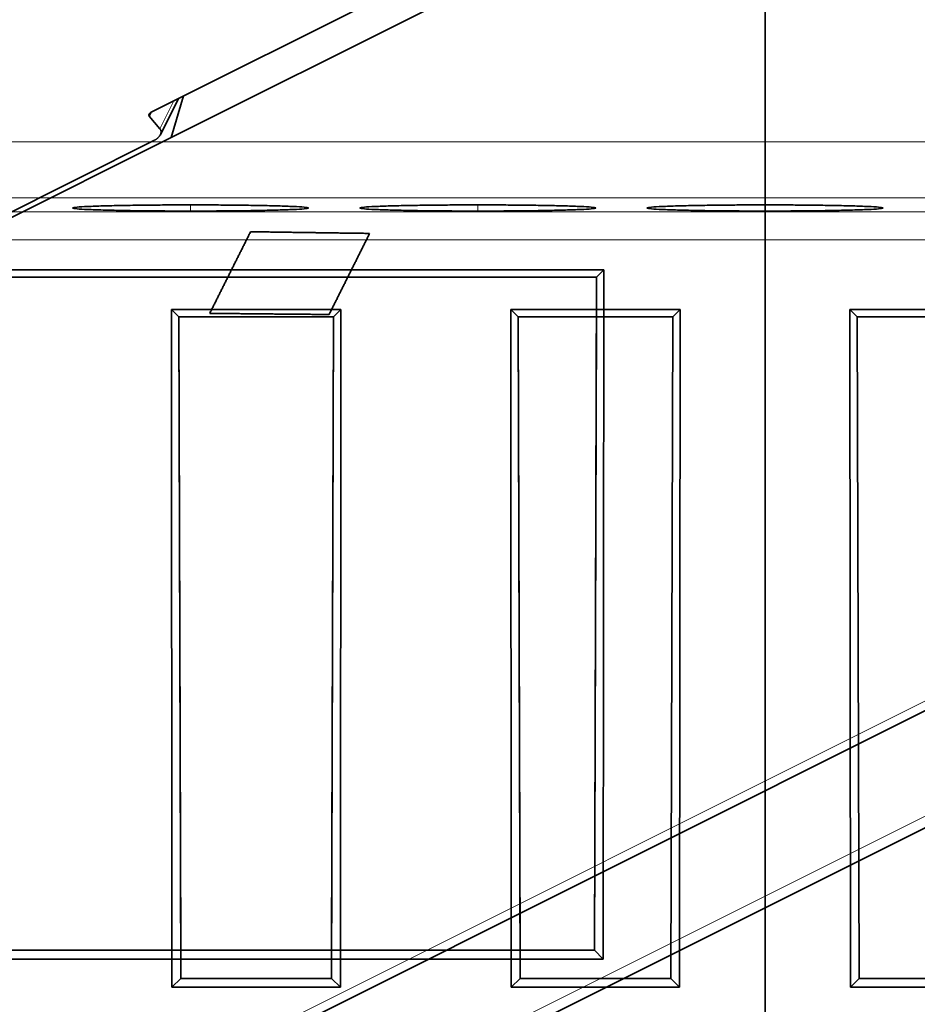
# Model space of a CAD drawing. Units: millimetres. Extents: x -49.6 to 40.4, y -53.4 to 29.
# Drawn here: x -13.2 to 2.7, y -40.5 to -23.1 of the extents above; entities that cross this region are included whole.
import ezdxf

# ---------------------------------------------------------------- set-up
doc = ezdxf.new("R2010")
doc.units = ezdxf.units.MM
for name, color, linetype, true_color in [('Isometric$44', 7, 'Continuous', 0xffffff), ('ORTHO$40', 7, 'Continuous', 0xffffff), ('ORTHO$41', 7, 'Continuous', 0xffffff), ('ORTHO$42', 7, 'Continuous', 0xffffff), ('ORTHO$43', 7, 'Continuous', 0xffffff)]:
    doc.layers.add(name, color=color, linetype=linetype, true_color=true_color)

msp = doc.modelspace()

# ---------------------------------------------------------------- linework, layer by layer
at = {"layer": 'Isometric$44', "color": 18, "linetype": 'Continuous', "lineweight": 35}
for p, q in [((-6.32, -22.441, -16.121), (-10.855, -24.709, -13.854)), ((-5.971, -22.892, -16.921), (-10.504, -25.159, -14.654)), ((-10.695, -25.108, -14.413), (-10.375, -24.469, -14.094)), ((-10.504, -25.159, -14.654), (-10.283, -24.422, -14.14)), ((-10.855, -24.709, -13.854), (-10.89, -24.778, -13.888)), ((-10.89, -24.778, -13.888), (-10.703, -25.002, -14.299)), ((-10.504, -25.159, -14.654), (-16.171, -27.992, -11.821)), ((-10.809, -25.211, -14.403), (-15.971, -27.793, -11.821)), ((-26.816, -52.191, -25.374), (19.85, -28.857, -48.708)), ((-33.042, -53.236, -20.194), (13.625, -29.903, -43.528))]:
    msp.add_line(p, q, dxfattribs=at)
at = {"layer": 'Isometric$44', "color": 8, "linetype": 'Continuous', "lineweight": 18}
for p, q in [((-10.456, -24.509, -14.053), (-10.703, -25.002, -14.299)), ((-27.15, -52.15, -25), (19.517, -28.817, -48.334)), ((-33.352, -53.217, -19.865), (13.315, -29.884, -43.198))]:
    msp.add_line(p, q, dxfattribs=at)
at = {"layer": 'Isometric$44', "color": 8, "linetype": 'Continuous', "lineweight": 18, "extrusion": (0.57735, -0.57735, 0.57735)}
for centre, major_axis in [((112.169, 188.337, 76.169), (0, -223.309, -223.309)), ((111.502, 188.004, 76.502), (0, -224.016, -224.016))]:
    msp.add_ellipse(centre, major_axis=major_axis, ratio=0.57735, start_param=5.429829, end_param=5.565746, dxfattribs=at)
at = {"layer": 'Isometric$44', "color": 18, "linetype": 'Continuous', "lineweight": 35}
for points, weights in [([(-10.89, -24.778, -13.888), (-10.908, -24.757, -13.849), (-10.894, -24.728, -13.834), (-10.855, -24.709, -13.854)], [1, 0.806790250416, 0.806790250416, 1]), ([(-10.703, -25.002, -14.299), (-10.649, -25.067, -14.418), (-10.692, -25.153, -14.461), (-10.809, -25.211, -14.403)], [1, 0.806790250416, 0.806790250416, 1]), ([(-9.821, -28.268, -18.447), (-9.581, -27.788, -18.207), (-9.341, -27.307, -17.966), (-9.099, -26.824, -17.724)], [1, 0.999996259812, 0.999996259812, 1]), ([(-9.099, -26.824, -17.724), (-8.398, -26.835, -18.437), (-7.696, -26.845, -19.15), (-6.993, -26.854, -19.861)], [1, 0.999996259812, 0.999996259812, 1]), ([(-6.993, -26.854, -19.861), (-7.232, -27.333, -20.101), (-7.472, -27.811, -20.34), (-7.71, -28.288, -20.578)], [1, 0.999996263914, 0.999996263914, 1]), ([(-7.71, -28.288, -20.578), (-8.414, -28.283, -19.868), (-9.118, -28.276, -19.158), (-9.821, -28.268, -18.447)], [1, 0.999996263914, 0.999996263914, 1])]:
    msp.add_rational_spline(points, weights, degree=3, dxfattribs=at)
at = {"layer": 'ORTHO$40', "color": 8, "linetype": 'Continuous', "lineweight": 18}
for p, q in [((35, -25.234), (-35, -25.234)), ((-35, -26.225), (35, -26.225)), ((35, -26.471), (-35, -26.471)), ((-10.16, -26.459), (-10.16, -26.35)), ((-5.08, -26.459), (-5.08, -26.35)), ((-35, -26.966), (35, -26.966))]:
    msp.add_line(p, q, dxfattribs=at)
at = {"layer": 'ORTHO$40', "color": 18, "linetype": 'Continuous', "lineweight": 35}
for p, q in [((-2.851, -27.501), (-19.199, -27.501)), ((-2.851, -27.501), (-2.98, -27.63)), ((-2.86, -39.69), (-2.851, -27.501)), ((-19.07, -27.63), (-2.98, -27.63)), ((-2.98, -27.63), (-3.017, -39.533)), ((-7.632, -28.332), (-10.368, -28.332)), ((-10.368, -28.332), (-10.333, -39.533)), ((-7.667, -39.533), (-7.632, -28.332)), ((-2.982, -28.332), (-4.368, -28.332)), ((-4.368, -28.332), (-4.333, -39.533)), ((-3.017, -39.533), (-19.033, -39.533)), ((-3.017, -39.533), (-2.86, -39.69)), ((-19.19, -39.69), (-2.86, -39.69))]:
    msp.add_line(p, q, dxfattribs=at)
for points in [[(-10.16, -26.35), (-14.324, -26.35), (-14.324, -26.459), (-10.16, -26.459)], [(-10.16, -26.459), (-5.996, -26.459), (-5.996, -26.35), (-10.16, -26.35)], [(-5.08, -26.35), (-9.244, -26.35), (-9.244, -26.459), (-5.08, -26.459)], [(-5.08, -26.459), (-0.916, -26.459), (-0.916, -26.35), (-5.08, -26.35)]]:
    msp.add_rational_spline(points, [1, 0.333333333333, 0.333333333333, 1], degree=3, dxfattribs=at)
at = {"layer": 'ORTHO$41', "color": 8, "linetype": 'Continuous', "lineweight": 18}
for p, q in [((-35, -25.234), (35, -25.234)), ((35, -26.225), (-35, -26.225)), ((-35, -26.471), (35, -26.471)), ((-10.16, -26.459), (-10.16, -26.35)), ((-5.08, -26.459), (-5.08, -26.35)), ((0, -26.35), (0, -26.459)), ((35, -26.966), (-35, -26.966))]:
    msp.add_line(p, q, dxfattribs=at)
at = {"layer": 'ORTHO$41', "color": 18, "linetype": 'Continuous', "lineweight": 35}
for p, q in [((-10.368, -28.332), (-10.498, -28.202)), ((-10.489, -40.189), (-10.498, -28.202)), ((-10.498, -28.202), (-7.502, -28.202)), ((-7.632, -28.332), (-7.502, -28.202)), ((-7.502, -28.202), (-7.511, -40.189)), ((-4.368, -28.332), (-4.498, -28.202)), ((-4.489, -40.189), (-4.498, -28.202)), ((-4.498, -28.202), (-1.502, -28.202)), ((-1.632, -28.332), (-1.502, -28.202)), ((-1.502, -28.202), (-1.511, -40.189)), ((1.632, -28.332), (1.502, -28.202)), ((1.511, -40.189), (1.502, -28.202)), ((1.502, -28.202), (4.498, -28.202)), ((-10.368, -28.332), (-10.332, -40.032)), ((-7.632, -28.332), (-10.368, -28.332)), ((-7.668, -40.032), (-7.632, -28.332)), ((-4.368, -28.332), (-4.332, -40.032)), ((-1.632, -28.332), (-4.368, -28.332)), ((-2.982, -28.332), (-3.017, -39.533)), ((-1.668, -40.032), (-1.632, -28.332)), ((1.632, -28.332), (1.668, -40.032)), ((4.368, -28.332), (1.632, -28.332)), ((-7.667, -39.533), (-10.334, -39.533)), ((-3.017, -39.533), (-4.334, -39.533)), ((-10.489, -40.189), (-10.332, -40.032)), ((-10.332, -40.032), (-7.668, -40.032)), ((-7.668, -40.032), (-7.511, -40.189)), ((-4.489, -40.189), (-4.332, -40.032)), ((-4.332, -40.032), (-1.668, -40.032)), ((-1.668, -40.032), (-1.511, -40.189)), ((1.511, -40.189), (1.668, -40.032)), ((1.668, -40.032), (4.332, -40.032)), ((-7.511, -40.189), (-10.489, -40.189)), ((-1.511, -40.189), (-4.489, -40.189)), ((4.489, -40.189), (1.511, -40.189))]:
    msp.add_line(p, q, dxfattribs=at)
for points in [[(-10.16, -26.459), (-14.324, -26.459), (-14.324, -26.35), (-10.16, -26.35)], [(-10.16, -26.35), (-5.996, -26.35), (-5.996, -26.459), (-10.16, -26.459)], [(-5.08, -26.459), (-9.244, -26.459), (-9.244, -26.35), (-5.08, -26.35)], [(-5.08, -26.35), (-0.916, -26.35), (-0.916, -26.459), (-5.08, -26.459)], [(0, -26.459), (-4.164, -26.459), (-4.164, -26.35), (0, -26.35)], [(0, -26.35), (4.164, -26.35), (4.164, -26.459), (0, -26.459)]]:
    msp.add_rational_spline(points, [1, 0.333333333333, 0.333333333333, 1], degree=3, dxfattribs=at)
at = {"layer": 'ORTHO$42', "color": 18, "linetype": 'Continuous', "lineweight": 35}
for p, q in [((0, -25.234, 44.83), (0, -5.8, 45)), ((0, -25.234, -44.83), (0, -5.8, -45)), ((0, -25.1, -20), (0, -8.3, -20)), ((0, -8.3, 20), (0, -25.1, 20)), ((0, -25.1, 20), (0, -25.1, -20)), ((0, -26.225, -43.857), (0, -26.471, -34.48)), ((0, -26.471, 34.48), (0, -26.225, 43.857)), ((0, -26.966, -33.993), (0, -43.309, -33.851)), ((0, -43.309, 33.851), (0, -26.966, 33.993))]:
    msp.add_line(p, q, dxfattribs=at)
at = {"layer": 'ORTHO$42', "color": 8, "linetype": 'Continuous', "lineweight": 18}
for p, q in [((0, -25.226, 43.83), (0, -5.8, 44)), ((0, -5.8, -44), (0, -25.226, -43.83)), ((0, -25.234, 44.83), (0, -25.226, 43.83)), ((0, -25.234, -44.83), (0, -25.226, -43.83)), ((0, -26.225, -43.857), (0, -25.226, -43.83)), ((0, -25.226, 43.83), (0, -26.225, 43.857)), ((0, -25.509, 33.006), (0, -25.226, 43.83)), ((0, -25.226, -43.83), (0, -25.509, -33.006)), ((0, -43.3, 32.851), (0, -25.509, 33.006)), ((0, -25.509, -33.006), (0, -43.3, -32.851))]:
    msp.add_line(p, q, dxfattribs=at)
at = {"layer": 'ORTHO$42', "color": 18, "linetype": 'Continuous', "lineweight": 35, "extrusion": (1, 0, 0)}
msp.add_arc((-25.226, -43.83), 1, 181.5, 269.5, dxfattribs=at)
at = {"layer": 'ORTHO$42', "color": 18, "linetype": 'Continuous', "lineweight": 35, "extrusion": (-1, 0, 0)}
for centre, radius, start, end in [((25.226, 43.83), 1, 1.5, 89.5), ((26.971, -34.493), 0.5, 169.5158, 178.5), ((26.971, 34.493), 0.5, 181.5, 269.5), ((26.971, -34.493), 0.5, 136.8966, 161.12), ((26.971, -34.493), 0.5, 90.5, 123.2182)]:
    msp.add_arc(centre, radius, start, end, dxfattribs=at)
at = {"layer": 'ORTHO$42', "color": 18, "linetype": 'Continuous', "lineweight": 35}
for points, knots in [([(0, -25.509, -33.006), (0, -25.514, -33.013), (0, -25.523, -33.028), (0, -25.538, -33.05), (0, -25.552, -33.071), (0, -25.566, -33.093), (0, -25.579, -33.113), (0, -25.593, -33.134), (0, -25.606, -33.154), (0, -25.619, -33.174), (0, -25.631, -33.193), (0, -25.644, -33.212), (0, -25.656, -33.23), (0, -25.668, -33.249), (0, -25.679, -33.267), (0, -25.691, -33.284), (0, -25.702, -33.301), (0, -25.713, -33.318), (0, -25.724, -33.335), (0, -25.734, -33.351), (0, -25.745, -33.366), (0, -25.755, -33.382), (0, -25.764, -33.397), (0, -25.774, -33.411), (0, -25.783, -33.426), (0, -25.792, -33.44), (0, -25.801, -33.453), (0, -25.81, -33.466), (0, -25.818, -33.479), (0, -25.826, -33.492), (0, -25.834, -33.504), (0, -25.841, -33.515), (0, -25.849, -33.527), (0, -25.856, -33.538), (0, -25.883, -33.579), (0, -25.927, -33.647), (0, -25.988, -33.74), (0, -26.045, -33.827), (0, -26.097, -33.907), (0, -26.145, -33.98), (0, -26.198, -34.063), (0, -26.256, -34.151), (0, -26.315, -34.241), (0, -26.364, -34.316), (0, -26.394, -34.363), (0, -26.411, -34.389), (0, -26.419, -34.401), (0, -26.426, -34.412), (0, -26.433, -34.422), (0, -26.439, -34.431), (0, -26.445, -34.44), (0, -26.45, -34.448), (0, -26.454, -34.454), (0, -26.458, -34.46), (0, -26.461, -34.466), (0, -26.464, -34.47), (0, -26.467, -34.474), (0, -26.469, -34.477), (0, -26.47, -34.479), (0, -26.471, -34.48), (0, -26.471, -34.48), (0, -26.471, -34.48)], [0, 0, 0, 0, 0.012012, 0.023833, 0.035464, 0.046903, 0.058152, 0.069209, 0.080076, 0.090753, 0.101238, 0.111532, 0.121636, 0.131549, 0.141271, 0.150802, 0.160142, 0.169292, 0.17825, 0.187019, 0.195596, 0.203982, 0.212178, 0.220183, 0.227997, 0.235621, 0.243053, 0.250296, 0.257347, 0.264208, 0.270878, 0.277357, 0.283646, 0.289744, 0.295652, 0.351222, 0.403828, 0.453488, 0.500221, 0.544053, 0.585015, 0.651479, 0.712823, 0.769347, 0.821432, 0.833572, 0.845537, 0.857335, 0.868976, 0.880468, 0.89182, 0.903043, 0.914147, 0.925141, 0.936038, 0.946848, 0.957582, 0.968253, 0.978871, 0.98945, 1, 1, 1, 1]), ([(0, -26.966, -33.993), (0, -26.966, -33.993), (0, -26.966, -33.993), (0, -26.966, -33.993), (0, -26.965, -33.993), (0, -26.965, -33.992), (0, -26.964, -33.992), (0, -26.962, -33.991), (0, -26.961, -33.99), (0, -26.959, -33.989), (0, -26.958, -33.988), (0, -26.956, -33.986), (0, -26.953, -33.985), (0, -26.951, -33.983), (0, -26.948, -33.981), (0, -26.945, -33.979), (0, -26.942, -33.977), (0, -26.939, -33.975), (0, -26.936, -33.973), (0, -26.932, -33.97), (0, -26.928, -33.967), (0, -26.924, -33.965), (0, -26.919, -33.962), (0, -26.915, -33.958), (0, -26.91, -33.955), (0, -26.905, -33.952), (0, -26.9, -33.948), (0, -26.894, -33.945), (0, -26.889, -33.941), (0, -26.883, -33.937), (0, -26.877, -33.933), (0, -26.87, -33.928), (0, -26.848, -33.913), (0, -26.804, -33.883), (0, -26.73, -33.833), (0, -26.641, -33.773), (0, -26.542, -33.706), (0, -26.435, -33.633), (0, -26.319, -33.555), (0, -26.188, -33.466), (0, -26.087, -33.397), (0, -26.021, -33.353), (0, -25.996, -33.336), (0, -25.969, -33.318), (0, -25.94, -33.298), (0, -25.909, -33.278), (0, -25.877, -33.256), (0, -25.843, -33.233), (0, -25.807, -33.208), (0, -25.77, -33.183), (0, -25.731, -33.156), (0, -25.69, -33.129), (0, -25.647, -33.1), (0, -25.603, -33.069), (0, -25.556, -33.038), (0, -25.525, -33.017), (0, -25.509, -33.006)], [0, 0, 0, 0, 0.005441, 0.010888, 0.016343, 0.021807, 0.027282, 0.03277, 0.038272, 0.04379, 0.049326, 0.05488, 0.060456, 0.066054, 0.071675, 0.077323, 0.082997, 0.088699, 0.094431, 0.100195, 0.105991, 0.111821, 0.117687, 0.12359, 0.129531, 0.135511, 0.141532, 0.147595, 0.153701, 0.159852, 0.166048, 0.172291, 0.178581, 0.230646, 0.287164, 0.348518, 0.415006, 0.477488, 0.546481, 0.622077, 0.704341, 0.717582, 0.731747, 0.746835, 0.762847, 0.779784, 0.797645, 0.81643, 0.83614, 0.856774, 0.878333, 0.900817, 0.924226, 0.948559, 0.973817, 1, 1, 1, 1]), ([(0, -26.471, 34.48), (0, -26.471, 34.48), (0, -26.471, 34.48), (0, -26.471, 34.48), (0, -26.47, 34.479), (0, -26.47, 34.479), (0, -26.469, 34.478), (0, -26.468, 34.476), (0, -26.467, 34.475), (0, -26.466, 34.473), (0, -26.465, 34.472), (0, -26.464, 34.469), (0, -26.462, 34.467), (0, -26.461, 34.465), (0, -26.459, 34.462), (0, -26.457, 34.459), (0, -26.455, 34.456), (0, -26.453, 34.453), (0, -26.451, 34.449), (0, -26.448, 34.445), (0, -26.446, 34.441), (0, -26.443, 34.437), (0, -26.44, 34.433), (0, -26.437, 34.428), (0, -26.434, 34.423), (0, -26.43, 34.418), (0, -26.427, 34.413), (0, -26.423, 34.407), (0, -26.42, 34.402), (0, -26.416, 34.396), (0, -26.412, 34.39), (0, -26.408, 34.383), (0, -26.393, 34.361), (0, -26.364, 34.316), (0, -26.315, 34.241), (0, -26.256, 34.151), (0, -26.191, 34.051), (0, -26.12, 33.943), (0, -26.044, 33.825), (0, -25.957, 33.692), (0, -25.89, 33.59), (0, -25.847, 33.524), (0, -25.83, 33.498), (0, -25.813, 33.471), (0, -25.794, 33.442), (0, -25.774, 33.411), (0, -25.752, 33.378), (0, -25.73, 33.344), (0, -25.706, 33.308), (0, -25.682, 33.27), (0, -25.656, 33.23), (0, -25.629, 33.189), (0, -25.6, 33.145), (0, -25.571, 33.101), (0, -25.54, 33.054), (0, -25.52, 33.022), (0, -25.509, 33.006)], [0, 0, 0, 0, 0.005442, 0.010889, 0.016345, 0.021809, 0.027285, 0.032773, 0.038276, 0.043794, 0.04933, 0.054885, 0.060461, 0.066059, 0.071681, 0.077328, 0.083002, 0.088704, 0.094437, 0.1002, 0.105996, 0.111826, 0.117692, 0.123594, 0.129535, 0.135515, 0.141535, 0.147598, 0.153704, 0.159853, 0.166049, 0.172291, 0.178581, 0.230645, 0.287164, 0.348518, 0.415006, 0.477487, 0.546481, 0.622077, 0.704341, 0.717582, 0.731746, 0.746835, 0.762847, 0.779784, 0.797645, 0.81643, 0.83614, 0.856774, 0.878333, 0.900817, 0.924226, 0.948559, 0.973817, 1, 1, 1, 1]), ([(0, -25.509, 33.006), (0, -25.516, 33.011), (0, -25.531, 33.021), (0, -25.553, 33.035), (0, -25.574, 33.05), (0, -25.595, 33.064), (0, -25.615, 33.078), (0, -25.635, 33.092), (0, -25.655, 33.105), (0, -25.675, 33.118), (0, -25.694, 33.131), (0, -25.713, 33.144), (0, -25.731, 33.157), (0, -25.749, 33.169), (0, -25.767, 33.181), (0, -25.784, 33.193), (0, -25.801, 33.204), (0, -25.818, 33.215), (0, -25.834, 33.226), (0, -25.85, 33.237), (0, -25.865, 33.248), (0, -25.88, 33.258), (0, -25.895, 33.268), (0, -25.91, 33.278), (0, -25.924, 33.287), (0, -25.938, 33.297), (0, -25.951, 33.306), (0, -25.964, 33.314), (0, -25.977, 33.323), (0, -25.989, 33.331), (0, -26.001, 33.339), (0, -26.013, 33.347), (0, -26.024, 33.355), (0, -26.035, 33.362), (0, -26.075, 33.389), (0, -26.142, 33.435), (0, -26.235, 33.498), (0, -26.32, 33.556), (0, -26.399, 33.609), (0, -26.472, 33.659), (0, -26.554, 33.714), (0, -26.641, 33.773), (0, -26.73, 33.833), (0, -26.804, 33.883), (0, -26.85, 33.915), (0, -26.876, 33.932), (0, -26.888, 33.94), (0, -26.899, 33.948), (0, -26.909, 33.954), (0, -26.918, 33.961), (0, -26.926, 33.966), (0, -26.934, 33.971), (0, -26.941, 33.976), (0, -26.947, 33.98), (0, -26.952, 33.984), (0, -26.956, 33.987), (0, -26.96, 33.989), (0, -26.963, 33.991), (0, -26.965, 33.992), (0, -26.966, 33.993), (0, -26.966, 33.993), (0, -26.966, 33.993)], [0, 0, 0, 0, 0.012012, 0.023833, 0.035464, 0.046903, 0.058152, 0.069209, 0.080076, 0.090753, 0.101238, 0.111532, 0.121636, 0.131549, 0.141271, 0.150802, 0.160142, 0.169292, 0.17825, 0.187019, 0.195596, 0.203982, 0.212178, 0.220183, 0.227997, 0.235621, 0.243053, 0.250296, 0.257347, 0.264208, 0.270878, 0.277357, 0.283646, 0.289744, 0.295652, 0.351222, 0.403828, 0.453488, 0.500221, 0.544053, 0.585015, 0.651479, 0.712823, 0.769347, 0.821432, 0.833572, 0.845537, 0.857335, 0.868976, 0.880468, 0.89182, 0.903043, 0.914147, 0.925141, 0.936038, 0.946848, 0.957582, 0.968253, 0.978871, 0.98945, 1, 1, 1, 1]), ([(0, -26.473, -34.447), (0, -26.473, -34.449), (0, -26.472, -34.451), (0, -26.472, -34.455), (0, -26.472, -34.459), (0, -26.472, -34.462), (0, -26.471, -34.465), (0, -26.471, -34.467), (0, -26.471, -34.468), (0, -26.471, -34.469), (0, -26.471, -34.47), (0, -26.471, -34.471), (0, -26.471, -34.472), (0, -26.471, -34.472), (0, -26.471, -34.472), (0, -26.471, -34.472)], [0, 0, 0, 0, 0.141835, 0.271423, 0.396037, 0.508655, 0.603912, 0.644735, 0.682045, 0.718088, 0.756308, 0.800563, 0.854241, 0.920015, 1, 1, 1, 1]), ([(0, -26.501, -34.321), (0, -26.501, -34.322), (0, -26.499, -34.328), (0, -26.495, -34.34), (0, -26.49, -34.355), (0, -26.486, -34.37), (0, -26.483, -34.383), (0, -26.481, -34.392), (0, -26.48, -34.398), (0, -26.479, -34.401), (0, -26.479, -34.402)], [0, 0, 0, 0, 0.041389, 0.235347, 0.42698, 0.613052, 0.791014, 0.876559, 0.959831, 1, 1, 1, 1]), ([(0, -26.704, -34.071), (0, -26.699, -34.074), (0, -26.686, -34.082), (0, -26.666, -34.096), (0, -26.644, -34.114), (0, -26.623, -34.133), (0, -26.607, -34.149), (0, -26.599, -34.159), (0, -26.597, -34.161)], [0, 0, 0, 0, 0.119614, 0.321869, 0.524528, 0.727044, 0.928874, 1, 1, 1, 1])]:
    msp.add_open_spline(points, degree=3, knots=knots, dxfattribs=at)
at = {"layer": 'ORTHO$43', "color": 18, "linetype": 'Continuous', "lineweight": 35}
for p, q in [((0, -5.8, -45), (0, -25.234, -44.83)), ((0, -25.234, 44.83), (0, -5.8, 45)), ((0, -26.471, 34.48), (0, -26.225, 43.857)), ((0, -26.225, -43.857), (0, -26.471, -34.48)), ((0, -43.309, 33.851), (0, -26.966, 33.993)), ((0, -26.966, -33.993), (0, -43.309, -33.851))]:
    msp.add_line(p, q, dxfattribs=at)
at = {"layer": 'ORTHO$43', "color": 8, "linetype": 'Continuous', "lineweight": 18}
for p, q in [((0, -5.8, 44), (0, -25.226, 43.83)), ((0, -25.226, -43.83), (0, -5.8, -44)), ((0, -25.234, -44.83), (0, -25.226, -43.83)), ((0, -25.226, 43.83), (0, -25.234, 44.83)), ((0, -26.225, 43.857), (0, -25.226, 43.83)), ((0, -26.225, -43.857), (0, -25.226, -43.83)), ((0, -25.509, -33.006), (0, -25.226, -43.83)), ((0, -25.226, 43.83), (0, -25.509, 33.006)), ((0, -43.3, -32.851), (0, -25.509, -33.006)), ((0, -25.509, 33.006), (0, -43.3, 32.851))]:
    msp.add_line(p, q, dxfattribs=at)
at = {"layer": 'ORTHO$43', "color": 18, "linetype": 'Continuous', "lineweight": 35, "extrusion": (1, 0, 0)}
for centre, radius, start, end in [((-25.226, 43.83), 1, 90.5, 178.5), ((-26.971, -34.493), 0.5, 1.5, 89.5)]:
    msp.add_arc(centre, radius, start, end, dxfattribs=at)
at = {"layer": 'ORTHO$43', "color": 18, "linetype": 'Continuous', "lineweight": 35, "extrusion": (-1, 0, 0)}
for centre, radius, start, end in [((25.226, -43.83), 1, 270.5, 358.5), ((26.971, 34.493), 0.5, 181.5, 185.0296), ((26.971, 34.493), 0.5, 185.2882, 192.0999), ((26.971, 34.493), 0.5, 200.1298, 223.436), ((26.971, 34.493), 0.5, 237.1875, 269.5)]:
    msp.add_arc(centre, radius, start, end, dxfattribs=at)
at = {"layer": 'ORTHO$43', "color": 18, "linetype": 'Continuous', "lineweight": 35}
for points, knots in [([(0, -25.509, 33.006), (0, -25.514, 33.013), (0, -25.523, 33.028), (0, -25.538, 33.05), (0, -25.552, 33.071), (0, -25.566, 33.093), (0, -25.579, 33.113), (0, -25.593, 33.134), (0, -25.606, 33.154), (0, -25.619, 33.174), (0, -25.631, 33.193), (0, -25.644, 33.212), (0, -25.656, 33.23), (0, -25.668, 33.249), (0, -25.679, 33.267), (0, -25.691, 33.284), (0, -25.702, 33.301), (0, -25.713, 33.318), (0, -25.724, 33.335), (0, -25.734, 33.351), (0, -25.745, 33.366), (0, -25.755, 33.382), (0, -25.764, 33.397), (0, -25.774, 33.411), (0, -25.783, 33.426), (0, -25.792, 33.44), (0, -25.801, 33.453), (0, -25.81, 33.466), (0, -25.818, 33.479), (0, -25.826, 33.492), (0, -25.834, 33.504), (0, -25.841, 33.515), (0, -25.849, 33.527), (0, -25.856, 33.538), (0, -25.883, 33.579), (0, -25.927, 33.647), (0, -25.988, 33.74), (0, -26.045, 33.827), (0, -26.097, 33.907), (0, -26.145, 33.98), (0, -26.198, 34.063), (0, -26.256, 34.151), (0, -26.315, 34.241), (0, -26.364, 34.316), (0, -26.394, 34.363), (0, -26.411, 34.389), (0, -26.419, 34.401), (0, -26.426, 34.412), (0, -26.433, 34.422), (0, -26.439, 34.431), (0, -26.445, 34.44), (0, -26.45, 34.448), (0, -26.454, 34.454), (0, -26.458, 34.461), (0, -26.461, 34.466), (0, -26.464, 34.47), (0, -26.467, 34.474), (0, -26.469, 34.477), (0, -26.47, 34.479), (0, -26.471, 34.48), (0, -26.471, 34.48), (0, -26.471, 34.48)], [0, 0, 0, 0, 0.012012, 0.023833, 0.035464, 0.046903, 0.058152, 0.069209, 0.080076, 0.090752, 0.101238, 0.111532, 0.121636, 0.131549, 0.141271, 0.150802, 0.160142, 0.169292, 0.17825, 0.187018, 0.195596, 0.203982, 0.212178, 0.220183, 0.227997, 0.235621, 0.243053, 0.250295, 0.257347, 0.264208, 0.270878, 0.277357, 0.283646, 0.289744, 0.295652, 0.351222, 0.403828, 0.453487, 0.50022, 0.544053, 0.585014, 0.651478, 0.712823, 0.769347, 0.821432, 0.833573, 0.845539, 0.857339, 0.86898, 0.880472, 0.891825, 0.903048, 0.914152, 0.925147, 0.936043, 0.946853, 0.957587, 0.968256, 0.978874, 0.989451, 1, 1, 1, 1]), ([(0, -26.966, 33.993), (0, -26.966, 33.993), (0, -26.966, 33.993), (0, -26.966, 33.993), (0, -26.965, 33.993), (0, -26.965, 33.992), (0, -26.964, 33.992), (0, -26.962, 33.991), (0, -26.961, 33.99), (0, -26.959, 33.989), (0, -26.958, 33.988), (0, -26.956, 33.986), (0, -26.953, 33.985), (0, -26.951, 33.983), (0, -26.948, 33.981), (0, -26.945, 33.979), (0, -26.942, 33.977), (0, -26.939, 33.975), (0, -26.936, 33.973), (0, -26.932, 33.97), (0, -26.928, 33.967), (0, -26.924, 33.965), (0, -26.919, 33.962), (0, -26.915, 33.958), (0, -26.91, 33.955), (0, -26.905, 33.952), (0, -26.9, 33.948), (0, -26.894, 33.945), (0, -26.889, 33.941), (0, -26.883, 33.937), (0, -26.877, 33.933), (0, -26.87, 33.928), (0, -26.848, 33.913), (0, -26.804, 33.883), (0, -26.73, 33.833), (0, -26.641, 33.773), (0, -26.542, 33.706), (0, -26.435, 33.633), (0, -26.319, 33.555), (0, -26.188, 33.466), (0, -26.087, 33.397), (0, -26.021, 33.353), (0, -25.996, 33.336), (0, -25.969, 33.318), (0, -25.94, 33.298), (0, -25.909, 33.278), (0, -25.877, 33.256), (0, -25.843, 33.233), (0, -25.807, 33.208), (0, -25.77, 33.183), (0, -25.731, 33.156), (0, -25.69, 33.129), (0, -25.647, 33.1), (0, -25.603, 33.069), (0, -25.556, 33.038), (0, -25.525, 33.017), (0, -25.509, 33.006)], [0, 0, 0, 0, 0.005442, 0.010889, 0.016345, 0.021809, 0.027285, 0.032773, 0.038276, 0.043794, 0.04933, 0.054885, 0.060461, 0.066059, 0.071681, 0.077328, 0.083002, 0.088704, 0.094437, 0.1002, 0.105996, 0.111826, 0.117692, 0.123594, 0.129535, 0.135515, 0.141535, 0.147598, 0.153704, 0.159853, 0.166049, 0.172291, 0.178581, 0.230645, 0.287164, 0.348518, 0.415006, 0.477487, 0.546481, 0.622077, 0.704341, 0.717582, 0.731746, 0.746835, 0.762847, 0.779784, 0.797645, 0.81643, 0.83614, 0.856774, 0.878333, 0.900817, 0.924226, 0.948559, 0.973817, 1, 1, 1, 1]), ([(0, -25.509, -33.006), (0, -25.516, -33.011), (0, -25.531, -33.021), (0, -25.553, -33.035), (0, -25.574, -33.05), (0, -25.595, -33.064), (0, -25.615, -33.078), (0, -25.635, -33.092), (0, -25.655, -33.105), (0, -25.675, -33.118), (0, -25.694, -33.131), (0, -25.713, -33.144), (0, -25.731, -33.157), (0, -25.749, -33.169), (0, -25.767, -33.181), (0, -25.784, -33.193), (0, -25.801, -33.204), (0, -25.818, -33.215), (0, -25.834, -33.226), (0, -25.85, -33.237), (0, -25.865, -33.248), (0, -25.88, -33.258), (0, -25.895, -33.268), (0, -25.91, -33.278), (0, -25.924, -33.287), (0, -25.938, -33.297), (0, -25.951, -33.306), (0, -25.964, -33.314), (0, -25.977, -33.323), (0, -25.989, -33.331), (0, -26.001, -33.339), (0, -26.013, -33.347), (0, -26.024, -33.355), (0, -26.035, -33.362), (0, -26.075, -33.389), (0, -26.142, -33.435), (0, -26.235, -33.498), (0, -26.32, -33.556), (0, -26.399, -33.609), (0, -26.472, -33.659), (0, -26.554, -33.714), (0, -26.641, -33.773), (0, -26.73, -33.833), (0, -26.804, -33.883), (0, -26.85, -33.915), (0, -26.876, -33.932), (0, -26.888, -33.94), (0, -26.899, -33.948), (0, -26.909, -33.954), (0, -26.918, -33.961), (0, -26.926, -33.966), (0, -26.934, -33.971), (0, -26.941, -33.976), (0, -26.947, -33.98), (0, -26.952, -33.984), (0, -26.956, -33.987), (0, -26.96, -33.989), (0, -26.963, -33.991), (0, -26.965, -33.992), (0, -26.966, -33.993), (0, -26.966, -33.993), (0, -26.966, -33.993)], [0, 0, 0, 0, 0.012012, 0.023833, 0.035464, 0.046903, 0.058152, 0.069209, 0.080076, 0.090752, 0.101238, 0.111532, 0.121636, 0.131549, 0.141271, 0.150802, 0.160142, 0.169292, 0.17825, 0.187018, 0.195596, 0.203982, 0.212178, 0.220183, 0.227997, 0.235621, 0.243053, 0.250295, 0.257347, 0.264208, 0.270878, 0.277357, 0.283646, 0.289744, 0.295652, 0.351222, 0.403828, 0.453487, 0.50022, 0.544053, 0.585014, 0.651478, 0.712823, 0.769347, 0.821432, 0.833573, 0.845539, 0.857339, 0.86898, 0.880472, 0.891825, 0.903048, 0.914152, 0.925147, 0.936043, 0.946853, 0.957587, 0.968256, 0.978874, 0.989451, 1, 1, 1, 1]), ([(0, -26.471, -34.48), (0, -26.471, -34.48), (0, -26.471, -34.48), (0, -26.471, -34.48), (0, -26.47, -34.479), (0, -26.47, -34.479), (0, -26.469, -34.478), (0, -26.468, -34.476), (0, -26.467, -34.475), (0, -26.466, -34.473), (0, -26.465, -34.472), (0, -26.464, -34.469), (0, -26.462, -34.467), (0, -26.461, -34.465), (0, -26.459, -34.462), (0, -26.457, -34.459), (0, -26.455, -34.456), (0, -26.453, -34.453), (0, -26.451, -34.449), (0, -26.448, -34.445), (0, -26.446, -34.441), (0, -26.443, -34.437), (0, -26.44, -34.433), (0, -26.437, -34.428), (0, -26.434, -34.423), (0, -26.43, -34.418), (0, -26.427, -34.413), (0, -26.423, -34.407), (0, -26.42, -34.402), (0, -26.416, -34.396), (0, -26.412, -34.39), (0, -26.408, -34.383), (0, -26.393, -34.361), (0, -26.364, -34.316), (0, -26.315, -34.241), (0, -26.256, -34.151), (0, -26.191, -34.051), (0, -26.12, -33.943), (0, -26.044, -33.825), (0, -25.957, -33.692), (0, -25.89, -33.59), (0, -25.847, -33.524), (0, -25.83, -33.498), (0, -25.813, -33.471), (0, -25.794, -33.442), (0, -25.774, -33.411), (0, -25.752, -33.378), (0, -25.73, -33.344), (0, -25.706, -33.308), (0, -25.682, -33.27), (0, -25.656, -33.23), (0, -25.629, -33.189), (0, -25.6, -33.145), (0, -25.571, -33.101), (0, -25.54, -33.054), (0, -25.52, -33.022), (0, -25.509, -33.006)], [0, 0, 0, 0, 0.005441, 0.010888, 0.016343, 0.021807, 0.027282, 0.03277, 0.038272, 0.04379, 0.049326, 0.05488, 0.060456, 0.066054, 0.071675, 0.077323, 0.082997, 0.088699, 0.094431, 0.100195, 0.105991, 0.111821, 0.117687, 0.12359, 0.129531, 0.135511, 0.141532, 0.147595, 0.153701, 0.159852, 0.166048, 0.172291, 0.178581, 0.230646, 0.287164, 0.348518, 0.415006, 0.477488, 0.546481, 0.622077, 0.704341, 0.717582, 0.731747, 0.746835, 0.762847, 0.779784, 0.797645, 0.81643, 0.83614, 0.856774, 0.878333, 0.900817, 0.924226, 0.948559, 0.973817, 1, 1, 1, 1]), ([(0, -26.473, 34.447), (0, -26.473, 34.449), (0, -26.472, 34.451), (0, -26.472, 34.455), (0, -26.472, 34.459), (0, -26.472, 34.462), (0, -26.471, 34.465), (0, -26.471, 34.467), (0, -26.471, 34.468), (0, -26.471, 34.469), (0, -26.471, 34.47), (0, -26.471, 34.471), (0, -26.471, 34.472), (0, -26.471, 34.472), (0, -26.471, 34.472), (0, -26.471, 34.472)], [0, 0, 0, 0, 0.141972, 0.271539, 0.396133, 0.508734, 0.603975, 0.644791, 0.682096, 0.718133, 0.756347, 0.800595, 0.854264, 0.920027, 1, 1, 1, 1]), ([(0, -26.501, 34.321), (0, -26.501, 34.322), (0, -26.499, 34.328), (0, -26.495, 34.34), (0, -26.49, 34.355), (0, -26.486, 34.37), (0, -26.483, 34.383), (0, -26.481, 34.392), (0, -26.48, 34.398), (0, -26.479, 34.401), (0, -26.479, 34.402)], [0, 0, 0, 0, 0.035271, 0.230395, 0.423182, 0.610374, 0.789407, 0.875466, 0.95924, 1, 1, 1, 1]), ([(0, -26.7, 34.073), (0, -26.697, 34.075), (0, -26.685, 34.083), (0, -26.666, 34.096), (0, -26.644, 34.114), (0, -26.623, 34.133), (0, -26.607, 34.149), (0, -26.599, 34.159), (0, -26.597, 34.161)], [0, 0, 0, 0, 0.093843, 0.30232, 0.511213, 0.719959, 0.927997, 1, 1, 1, 1])]:
    msp.add_open_spline(points, degree=3, knots=knots, dxfattribs=at)

doc.saveas('drawing.dxf')
